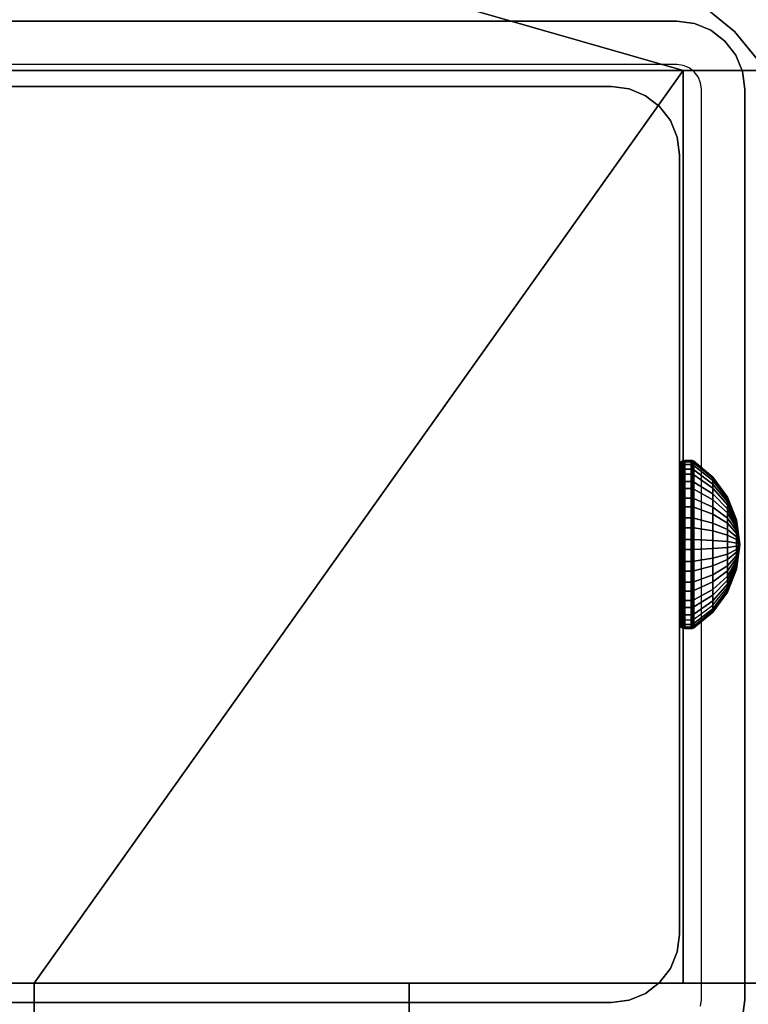
# Model space of a CAD drawing. Units: inches. Extents: x -0.2 to 60, y -20 to 0.
# Drawn here: x 52.6 to 54, y -10.9 to -9.1 of the extents above; entities that cross this region are included whole.
import ezdxf

# ---------------------------------------------------------------- set-up
doc = ezdxf.new("R2010")
doc.units = ezdxf.units.IN
doc.header["$MEASUREMENT"] = 0
for name, color, linetype in [('A-FURN-3-TABLE-FRAME-HARDWARE', 253, 'Continuous'), ('A-FURN-3-TABLE-LEG-FLIP-CASE-LOWER', 253, 'Continuous'), ('A-FURN-3-TABLE-LEG-FLIP-CASE-UPPER', 253, 'Continuous'), ('A-FURN-3-TABLE-LEG-FOOT', 253, 'Continuous'), ('A-FURN-3-TABLE-LEG-INNER', 253, 'Continuous'), ('A-FURN-3-TABLE-LEG-MAIN', 253, 'Continuous'), ('A-FURN-3-TABLE-LEG-MAIN-SUPPORT', 253, 'Continuous'), ('A-FURN-3-TABLE-SURFACE-BOTTOM', 255, 'Continuous'), ('A-FURN-3-TABLE-SURFACE-TOP-HPL_TFL', 255, 'Continuous')]:
    doc.layers.add(name, color=color, linetype=linetype)

msp = doc.modelspace()

# ---------------------------------------------------------------- linework, layer by layer
at = {"layer": 'A-FURN-3-TABLE-LEG-FLIP-CASE-LOWER'}
for points in [[(53.8819, -9.1518, 41.5658), (54.0511, -9.1518, 41.5658), (54.5472, -8.455, 41.5658), (51.4527, -8.455, 41.5658)], [(51.4527, -8.455, 41.5658), (51.9488, -9.1518, 41.5658), (52.1181, -9.1518, 41.5658), (53.8819, -9.1518, 41.5658)], [(53.8819, -9.1518, 41.5658), (52.1181, -9.1518, 41.5658), (52.1181, -10.8959, 41.5658), (52.6417, -10.8959, 41.5658)], [(52.6417, -10.8959, 41.5658), (53.3582, -10.8959, 41.5658), (53.8819, -10.8959, 41.5658), (53.8819, -9.1518, 41.5658)], [(53.8819, -9.1518, 41.5658), (53.8819, -10.8959, 41.9201), (54.0511, -10.8959, 41.9201), (54.0511, -9.1518, 41.5658)], [(53.8819, -10.8959, 41.9201), (53.8819, -9.1518, 41.5658), (53.8819, -10.8959, 41.5658)], [(52.6417, -11.0707, 41.9201), (52.6417, -10.8959, 41.9201), (51.9488, -10.8959, 41.9201), (51.9488, -11.0707, 41.9201)], [(52.6417, -10.8959, 41.9201), (52.6417, -10.8959, 41.5658), (52.1181, -10.8959, 41.5658), (52.1181, -10.8959, 41.9201)], [(52.6417, -10.8959, 41.5658), (52.6417, -11.014, 41.5658), (53.3582, -11.014, 41.5658), (53.3582, -10.8959, 41.5658)], [(53.8819, -10.8959, 41.9201), (53.8819, -10.8959, 41.5658), (53.3582, -10.8959, 41.5658), (53.3582, -10.8959, 41.9201)], [(53.3582, -10.8959, 41.9201), (53.3582, -11.0707, 41.9201), (54.0511, -11.0707, 41.9201), (54.0511, -10.8959, 41.9201)]]:
    msp.add_3dface(points, dxfattribs=at)
for points, invisible_edges in [([(53.9801, -9.0775, 39.9004), (53.7701, -8.9051, 39.9004), (53.8279, -8.8113, 39.9004), (54.0542, -8.9958, 39.9004)], 10), ([(53.7701, -8.9051, 40.865), (53.9801, -9.0775, 40.865), (52.0199, -9.0775, 40.865), (52.2299, -8.9051, 40.865)], 10), ([(54.1525, -9.2875, 39.9004), (53.9801, -9.0775, 39.9004), (54.0542, -8.9958, 39.9004), (54.2417, -9.2229, 39.9004)], 10), ([(53.9801, -9.0775, 40.865), (54.1525, -9.2875, 40.865), (51.8475, -9.2875, 40.865), (52.0199, -9.0775, 40.865)], 10), ([(54.1525, -9.2875, 40.865), (54.2806, -9.5272, 40.865), (51.7194, -9.5272, 40.865), (51.8475, -9.2875, 40.865)], 10), ([(54.2806, -9.5272, 40.865), (54.3594, -9.7872, 40.865), (51.6406, -9.7872, 40.865), (51.7194, -9.5272, 40.865)], 10), ([(54.3594, -9.7872, 40.865), (54.3861, -10.0576, 40.865), (51.6139, -10.0576, 40.865), (51.6406, -9.7872, 40.865)], 10), ([(54.3861, -10.0576, 40.865), (54.3594, -10.328, 40.865), (51.6406, -10.328, 40.865), (51.6139, -10.0576, 40.865)], 10), ([(54.3594, -10.328, 40.865), (54.2806, -10.588, 40.865), (51.7194, -10.588, 40.865), (51.6406, -10.328, 40.865)], 10), ([(54.2806, -10.588, 40.865), (54.1525, -10.8276, 40.865), (51.8475, -10.8276, 40.865), (51.7194, -10.588, 40.865)], 10), ([(54.1525, -10.8276, 40.865), (53.9801, -11.0377, 40.865), (52.0199, -11.0377, 40.865), (51.8475, -10.8276, 40.865)], 10), ([(53.9801, -11.0377, 39.9004), (54.1525, -10.8276, 39.9004), (54.2417, -10.8918, 39.9004), (54.0542, -11.1189, 39.9004)], 10), ([(52.6417, -11.014, 41.5658), (52.6417, -10.8959, 41.5658), (52.6417, -10.8959, 41.9201), (52.6417, -11.0707, 41.9201)], 8), ([(53.3582, -11.0707, 41.9201), (53.3582, -10.8959, 41.9201), (53.3582, -10.8959, 41.5658), (53.3582, -11.014, 41.5658)], 8)]:
    msp.add_3dface(points, dxfattribs=dict(at, invisible_edges=invisible_edges))
at = {"layer": 'A-FURN-3-TABLE-LEG-FLIP-CASE-UPPER'}
msp.add_3dface([(54.5945, -11.081, 41.6014), (51.4055, -11.081, 41.6014), (51.4055, -7.2778, 41.6014), (54.5945, -7.2778, 41.6014)], dxfattribs=at)
at = {"layer": 'A-FURN-3-TABLE-LEG-MAIN'}
for points, invisible_edges in [([(53.87, -9.1406, 17.5), (52.13, -9.1406, 17.5), (52.13, -9.0576, 17.5), (53.87, -9.0576, 17.5)], 10), ([(53.8822, -9.1422, 17.5), (53.87, -9.1406, 17.5), (53.87, -9.0576, 17.5), (53.9036, -9.062, 17.5)], 10), ([(53.8935, -9.1469, 17.5), (53.8822, -9.1422, 17.5), (53.9036, -9.062, 17.5), (53.935, -9.075, 17.5)], 10), ([(53.9032, -9.1543, 17.5), (53.8935, -9.1469, 17.5), (53.935, -9.075, 17.5), (53.9619, -9.0957, 17.5)], 10), ([(53.9107, -9.1641, 17.5), (53.9032, -9.1543, 17.5), (53.9619, -9.0957, 17.5), (53.9826, -9.1226, 17.5)], 10), ([(53.9154, -9.1754, 17.5), (53.9107, -9.1641, 17.5), (53.9826, -9.1226, 17.5), (53.9956, -9.1539, 17.5)], 10), ([(53.917, -9.1876, 17.5), (53.9154, -9.1754, 17.5), (53.9956, -9.1539, 17.5), (54, -9.1876, 17.5)], 10), ([(54, -10.9276, 17.5), (53.917, -10.9276, 17.5), (53.917, -9.1876, 17.5), (54, -9.1876, 17.5)], 5), ([(53.9154, -10.9397, 17.5), (53.917, -10.9276, 17.5), (54, -10.9276, 17.5), (53.9956, -10.9612, 17.5)], 10)]:
    msp.add_3dface(points, dxfattribs=dict(at, invisible_edges=invisible_edges))
at = {"layer": 'A-FURN-3-TABLE-LEG-MAIN-SUPPORT'}
for points, invisible_edges in [([(50, -7.3076, 41), (50, -12.8076, 41), (56, -12.8076, 41), (56, -7.3076, 41)], 10), ([(56, -12.8076, 40.865), (50, -12.8076, 40.865), (50, -7.3076, 40.865), (56, -7.3076, 40.865)], 5)]:
    msp.add_3dface(points, dxfattribs=dict(at, invisible_edges=invisible_edges))
at = {"layer": 'A-FURN-3-TABLE-SURFACE-BOTTOM'}
for points, invisible_edges in [([(57.8848, -0.1181, 41.03), (30, -18.47, 41.03), (2.1152, -0.1181, 41.03), (57.8848, -0.1181, 41.03)], 3), ([(57.8848, -0.1181, 41.03), (34.6237, -18.509, 41.03), (30, -18.47, 41.03), (57.8848, -0.1181, 41.03)], 5), ([(39.2461, -18.6261, 41.03), (34.6237, -18.509, 41.03), (57.8848, -0.1181, 41.03), (39.2461, -18.6261, 41.03)], 6), ([(57.8848, -0.1181, 41.03), (43.8658, -18.8212, 41.03), (39.2461, -18.6261, 41.03), (57.8848, -0.1181, 41.03)], 5), ([(57.8848, -0.1181, 41.03), (48.4816, -19.0942, 41.03), (43.8658, -18.8212, 41.03), (57.8848, -0.1181, 41.03)], 5), ([(57.8848, -0.1181, 41.03), (53.0921, -19.4451, 41.03), (48.4816, -19.0942, 41.03), (57.8848, -0.1181, 41.03)], 5), ([(57.8848, -0.1181, 41.03), (57.696, -19.8738, 41.03), (53.0921, -19.4451, 41.03), (57.8848, -0.1181, 41.03)], 5)]:
    msp.add_3dface(points, dxfattribs=dict(at, invisible_edges=invisible_edges))
at = {"layer": 'A-FURN-3-TABLE-SURFACE-TOP-HPL_TFL'}
for points, invisible_edges in [([(2.1152, -0.1181, 42.03), (30, -18.47, 42.03), (57.8848, -0.1181, 42.03)], 3), ([(30, -18.47, 42.03), (34.6237, -18.509, 42.03), (57.8848, -0.1181, 42.03)], 10), ([(57.8848, -0.1181, 42.03), (34.6237, -18.509, 42.03), (39.2461, -18.6261, 42.03)], 9), ([(39.2461, -18.6261, 42.03), (43.8658, -18.8212, 42.03), (57.8848, -0.1181, 42.03)], 10), ([(43.8658, -18.8212, 42.03), (48.4816, -19.0942, 42.03), (57.8848, -0.1181, 42.03)], 10), ([(48.4816, -19.0942, 42.03), (53.0921, -19.4451, 42.03), (57.8848, -0.1181, 42.03)], 10), ([(53.0921, -19.4451, 42.03), (57.696, -19.8738, 42.03), (57.8848, -0.1181, 42.03)], 10)]:
    msp.add_3dface(points, dxfattribs=dict(at, invisible_edges=invisible_edges))

# ---------------------------------------------------------------- meshes
at = {"layer": 'A-FURN-3-TABLE-FRAME-HARDWARE'}
mesh = msp.add_polymesh((9, 6), dxfattribs=at)
for k, corner in enumerate([(53.8971, -10.0066, 7.8473), (53.885, -10.0066, 7.8473), (53.8812, -10.0068, 7.848), (53.8779, -10.0075, 7.8501), (53.8758, -10.0085, 7.8531), (53.875, -10.0098, 7.8568), (53.8971, -9.9688, 7.8657), (53.885, -9.9688, 7.8657), (53.8812, -9.9692, 7.8663), (53.8779, -9.9704, 7.8681), (53.8758, -9.9722, 7.8708), (53.875, -9.9743, 7.874), (53.8971, -9.9371, 7.8932), (53.885, -9.9371, 7.8932), (53.8812, -9.9376, 7.8937), (53.8779, -9.9393, 7.8952), (53.8758, -9.9417, 7.8973), (53.875, -9.9446, 7.8999), (53.8971, -9.9135, 7.9281), (53.885, -9.9135, 7.9281), (53.8812, -9.9142, 7.9284), (53.8779, -9.9162, 7.9294), (53.8758, -9.9191, 7.9308), (53.875, -9.9225, 7.9325), (53.8971, -9.8998, 7.9678), (53.885, -9.8998, 7.9678), (53.8812, -9.9006, 7.968), (53.8779, -9.9027, 7.9684), (53.8758, -9.9059, 7.969), (53.875, -9.9096, 7.9698), (53.8971, -9.8969, 8.0097), (53.885, -9.8969, 8.0097), (53.8812, -9.8976, 8.0097), (53.8779, -9.8998, 8.0095), (53.8758, -9.903, 8.0094), (53.875, -9.9069, 8.0091), (53.8971, -9.9049, 8.051), (53.885, -9.9049, 8.051), (53.8812, -9.9056, 8.0507), (53.8779, -9.9076, 8.0501), (53.8758, -9.9107, 8.049), (53.875, -9.9144, 8.0478), (53.8971, -9.9233, 8.0888), (53.885, -9.9233, 8.0888), (53.8812, -9.9239, 8.0884), (53.8779, -9.9257, 8.0872), (53.8758, -9.9284, 8.0854), (53.875, -9.9316, 8.0833), (53.8971, -9.9508, 8.1205), (53.885, -9.9508, 8.1205), (53.8812, -9.9513, 8.1199), (53.8779, -9.9528, 8.1183), (53.8758, -9.9549, 8.1159), (53.875, -9.9575, 8.113)]):
    mesh.set_mesh_vertex(divmod(k, 6), corner)
mesh = msp.add_polymesh((9, 6), dxfattribs=at)
for k, corner in enumerate([(53.8971, -10.0066, 7.8473), (53.885, -10.0066, 7.8473), (53.8812, -10.0068, 7.848), (53.8779, -10.0075, 7.8501), (53.8758, -10.0085, 7.8531), (53.875, -10.0098, 7.8568), (53.8971, -9.9688, 7.8657), (53.885, -9.9688, 7.8657), (53.8812, -9.9692, 7.8663), (53.8779, -9.9704, 7.8681), (53.8758, -9.9722, 7.8708), (53.875, -9.9743, 7.874), (53.8971, -9.9371, 7.8932), (53.885, -9.9371, 7.8932), (53.8812, -9.9376, 7.8937), (53.8779, -9.9393, 7.8952), (53.8758, -9.9417, 7.8973), (53.875, -9.9446, 7.8999), (53.8971, -9.9135, 7.9281), (53.885, -9.9135, 7.9281), (53.8812, -9.9142, 7.9284), (53.8779, -9.9162, 7.9294), (53.8758, -9.9191, 7.9308), (53.875, -9.9225, 7.9325), (53.8971, -9.8998, 7.9678), (53.885, -9.8998, 7.9678), (53.8812, -9.9006, 7.968), (53.8779, -9.9027, 7.9684), (53.8758, -9.9059, 7.969), (53.875, -9.9096, 7.9698), (53.8971, -9.8969, 8.0097), (53.885, -9.8969, 8.0097), (53.8812, -9.8976, 8.0097), (53.8779, -9.8998, 8.0095), (53.8758, -9.903, 8.0094), (53.875, -9.9069, 8.0091), (53.8971, -9.9049, 8.051), (53.885, -9.9049, 8.051), (53.8812, -9.9056, 8.0507), (53.8779, -9.9076, 8.0501), (53.8758, -9.9107, 8.049), (53.875, -9.9144, 8.0478), (53.8971, -9.9233, 8.0888), (53.885, -9.9233, 8.0888), (53.8812, -9.9239, 8.0884), (53.8779, -9.9257, 8.0872), (53.8758, -9.9284, 8.0854), (53.875, -9.9316, 8.0833), (53.8971, -9.9508, 8.1205), (53.885, -9.9508, 8.1205), (53.8812, -9.9513, 8.1199), (53.8779, -9.9528, 8.1183), (53.8758, -9.9549, 8.1159), (53.875, -9.9575, 8.113)]):
    mesh.set_mesh_vertex(divmod(k, 6), corner)
mesh = msp.add_polymesh((9, 9), dxfattribs=at)
for k, corner in enumerate([(53.99, -10.0576, 8), (53.9841, -10.0427, 7.9555), (53.9667, -10.0288, 7.9137), (53.9389, -10.0167, 7.8774), (53.9025, -10.0071, 7.8488), (53.9013, -10.0069, 7.8481), (53.8999, -10.0067, 7.8477), (53.8985, -10.0066, 7.8474), (53.8971, -10.0066, 7.8473), (53.99, -10.0576, 8), (53.9841, -10.0317, 7.9608), (53.9667, -10.0074, 7.9241), (53.9389, -9.9863, 7.8922), (53.9025, -9.9697, 7.867), (53.9013, -9.9693, 7.8664), (53.8999, -9.969, 7.866), (53.8985, -9.9689, 7.8658), (53.8971, -9.9688, 7.8657), (53.99, -10.0576, 8), (53.9841, -10.0224, 7.9689), (53.9667, -9.9895, 7.9397), (53.9389, -9.9608, 7.9143), (53.9025, -9.9382, 7.8943), (53.9013, -9.9377, 7.8938), (53.8999, -9.9374, 7.8935), (53.8985, -9.9371, 7.8933), (53.8971, -9.9371, 7.8932), (53.99, -10.0576, 8), (53.9841, -10.0156, 7.979), (53.9667, -9.9762, 7.9594), (53.9389, -9.942, 7.9423), (53.9025, -9.9149, 7.9288), (53.9013, -9.9143, 7.9285), (53.8999, -9.9139, 7.9282), (53.8985, -9.9136, 7.9281), (53.8971, -9.9135, 7.9281), (53.99, -10.0576, 8), (53.9841, -10.0116, 7.9906), (53.9667, -9.9685, 7.9818), (53.9389, -9.931, 7.9742), (53.9025, -9.9014, 7.9681), (53.9013, -9.9007, 7.968), (53.8999, -9.9002, 7.9679), (53.8985, -9.8999, 7.9678), (53.8971, -9.8998, 7.9678), (53.99, -10.0576, 8), (53.9841, -10.0107, 8.0028), (53.9667, -9.9668, 8.0055), (53.9389, -9.9286, 8.0078), (53.9025, -9.8984, 8.0096), (53.9013, -9.8978, 8.0097), (53.8999, -9.8973, 8.0097), (53.8985, -9.897, 8.0097), (53.8971, -9.8969, 8.0097), (53.99, -10.0576, 8), (53.9841, -10.0131, 8.0149), (53.9667, -9.9713, 8.0288), (53.9389, -9.935, 8.0409), (53.9025, -9.9064, 8.0505), (53.9013, -9.9057, 8.0507), (53.8999, -9.9052, 8.0509), (53.8985, -9.905, 8.051), (53.8971, -9.9049, 8.051), (53.99, -10.0576, 8), (53.9841, -10.0184, 8.0259), (53.9667, -9.9817, 8.0501), (53.9389, -9.9498, 8.0713), (53.9025, -9.9246, 8.0879), (53.9013, -9.924, 8.0883), (53.8999, -9.9236, 8.0886), (53.8985, -9.9234, 8.0887), (53.8971, -9.9233, 8.0888), (53.99, -10.0576, 8), (53.9841, -10.0265, 8.0351), (53.9667, -9.9973, 8.0681), (53.9389, -9.9719, 8.0967), (53.9025, -9.9519, 8.1193), (53.9013, -9.9514, 8.1198), (53.8999, -9.9511, 8.1202), (53.8985, -9.9509, 8.1204), (53.8971, -9.9508, 8.1205)]):
    mesh.set_mesh_vertex(divmod(k, 9), corner)
mesh = msp.add_polymesh((9, 9), dxfattribs=at)
for k, corner in enumerate([(53.99, -10.0576, 8), (53.9841, -10.0427, 7.9555), (53.9667, -10.0288, 7.9137), (53.9389, -10.0167, 7.8774), (53.9025, -10.0071, 7.8488), (53.9013, -10.0069, 7.8481), (53.8999, -10.0067, 7.8477), (53.8985, -10.0066, 7.8474), (53.8971, -10.0066, 7.8473), (53.99, -10.0576, 8), (53.9841, -10.0317, 7.9608), (53.9667, -10.0074, 7.9241), (53.9389, -9.9863, 7.8922), (53.9025, -9.9697, 7.867), (53.9013, -9.9693, 7.8664), (53.8999, -9.969, 7.866), (53.8985, -9.9689, 7.8658), (53.8971, -9.9688, 7.8657), (53.99, -10.0576, 8), (53.9841, -10.0224, 7.9689), (53.9667, -9.9895, 7.9397), (53.9389, -9.9608, 7.9143), (53.9025, -9.9382, 7.8943), (53.9013, -9.9377, 7.8938), (53.8999, -9.9374, 7.8935), (53.8985, -9.9371, 7.8933), (53.8971, -9.9371, 7.8932), (53.99, -10.0576, 8), (53.9841, -10.0156, 7.979), (53.9667, -9.9762, 7.9594), (53.9389, -9.942, 7.9423), (53.9025, -9.9149, 7.9288), (53.9013, -9.9143, 7.9285), (53.8999, -9.9139, 7.9282), (53.8985, -9.9136, 7.9281), (53.8971, -9.9135, 7.9281), (53.99, -10.0576, 8), (53.9841, -10.0116, 7.9906), (53.9667, -9.9685, 7.9818), (53.9389, -9.931, 7.9742), (53.9025, -9.9014, 7.9681), (53.9013, -9.9007, 7.968), (53.8999, -9.9002, 7.9679), (53.8985, -9.8999, 7.9678), (53.8971, -9.8998, 7.9678), (53.99, -10.0576, 8), (53.9841, -10.0107, 8.0028), (53.9667, -9.9668, 8.0055), (53.9389, -9.9286, 8.0078), (53.9025, -9.8984, 8.0096), (53.9013, -9.8978, 8.0097), (53.8999, -9.8973, 8.0097), (53.8985, -9.897, 8.0097), (53.8971, -9.8969, 8.0097), (53.99, -10.0576, 8), (53.9841, -10.0131, 8.0149), (53.9667, -9.9713, 8.0288), (53.9389, -9.935, 8.0409), (53.9025, -9.9064, 8.0505), (53.9013, -9.9057, 8.0507), (53.8999, -9.9052, 8.0509), (53.8985, -9.905, 8.051), (53.8971, -9.9049, 8.051), (53.99, -10.0576, 8), (53.9841, -10.0184, 8.0259), (53.9667, -9.9817, 8.0501), (53.9389, -9.9498, 8.0713), (53.9025, -9.9246, 8.0879), (53.9013, -9.924, 8.0883), (53.8999, -9.9236, 8.0886), (53.8985, -9.9234, 8.0887), (53.8971, -9.9233, 8.0888), (53.99, -10.0576, 8), (53.9841, -10.0265, 8.0351), (53.9667, -9.9973, 8.0681), (53.9389, -9.9719, 8.0967), (53.9025, -9.9519, 8.1193), (53.9013, -9.9514, 8.1198), (53.8999, -9.9511, 8.1202), (53.8985, -9.9509, 8.1204), (53.8971, -9.9508, 8.1205)]):
    mesh.set_mesh_vertex(divmod(k, 9), corner)
mesh = msp.add_polymesh((8, 6), dxfattribs=at)
for k, corner in enumerate([(53.8971, -9.9508, 8.1205), (53.885, -9.9508, 8.1205), (53.8812, -9.9513, 8.1199), (53.8779, -9.9528, 8.1183), (53.8758, -9.9549, 8.1159), (53.875, -9.9575, 8.113), (53.8971, -9.9857, 8.144), (53.885, -9.9857, 8.144), (53.8812, -9.986, 8.1434), (53.8779, -9.987, 8.1414), (53.8758, -9.9884, 8.1385), (53.875, -9.9901, 8.1351), (53.8971, -10.0254, 8.1577), (53.885, -10.0254, 8.1577), (53.8812, -10.0255, 8.157), (53.8779, -10.026, 8.1549), (53.8758, -10.0266, 8.1517), (53.875, -10.0274, 8.1479), (53.8971, -10.0673, 8.1607), (53.885, -10.0673, 8.1607), (53.8812, -10.0673, 8.1599), (53.8779, -10.0671, 8.1578), (53.8758, -10.0669, 8.1545), (53.875, -10.0667, 8.1507), (53.8971, -10.1086, 8.1527), (53.885, -10.1086, 8.1527), (53.8812, -10.1083, 8.152), (53.8779, -10.1076, 8.1499), (53.8758, -10.1066, 8.1469), (53.875, -10.1054, 8.1432), (53.8971, -10.1464, 8.1343), (53.885, -10.1464, 8.1343), (53.8812, -10.1459, 8.1337), (53.8779, -10.1447, 8.1319), (53.8758, -10.143, 8.1292), (53.875, -10.1408, 8.126), (53.8971, -10.1781, 8.1068), (53.885, -10.1781, 8.1068), (53.8812, -10.1775, 8.1063), (53.8779, -10.1759, 8.1048), (53.8758, -10.1735, 8.1027), (53.875, -10.1706, 8.1001), (53.8971, -10.2016, 8.0719), (53.885, -10.2016, 8.0719), (53.8812, -10.2009, 8.0716), (53.8779, -10.199, 8.0706), (53.8758, -10.1961, 8.0692), (53.875, -10.1927, 8.0675)]):
    mesh.set_mesh_vertex(divmod(k, 6), corner)
mesh = msp.add_polymesh((8, 6), dxfattribs=at)
for k, corner in enumerate([(53.8971, -9.9508, 8.1205), (53.885, -9.9508, 8.1205), (53.8812, -9.9513, 8.1199), (53.8779, -9.9528, 8.1183), (53.8758, -9.9549, 8.1159), (53.875, -9.9575, 8.113), (53.8971, -9.9857, 8.144), (53.885, -9.9857, 8.144), (53.8812, -9.986, 8.1434), (53.8779, -9.987, 8.1414), (53.8758, -9.9884, 8.1385), (53.875, -9.9901, 8.1351), (53.8971, -10.0254, 8.1577), (53.885, -10.0254, 8.1577), (53.8812, -10.0255, 8.157), (53.8779, -10.026, 8.1549), (53.8758, -10.0266, 8.1517), (53.875, -10.0274, 8.1479), (53.8971, -10.0673, 8.1607), (53.885, -10.0673, 8.1607), (53.8812, -10.0673, 8.1599), (53.8779, -10.0671, 8.1578), (53.8758, -10.0669, 8.1545), (53.875, -10.0667, 8.1507), (53.8971, -10.1086, 8.1527), (53.885, -10.1086, 8.1527), (53.8812, -10.1083, 8.152), (53.8779, -10.1076, 8.1499), (53.8758, -10.1066, 8.1469), (53.875, -10.1054, 8.1432), (53.8971, -10.1464, 8.1343), (53.885, -10.1464, 8.1343), (53.8812, -10.1459, 8.1337), (53.8779, -10.1447, 8.1319), (53.8758, -10.143, 8.1292), (53.875, -10.1408, 8.126), (53.8971, -10.1781, 8.1068), (53.885, -10.1781, 8.1068), (53.8812, -10.1775, 8.1063), (53.8779, -10.1759, 8.1048), (53.8758, -10.1735, 8.1027), (53.875, -10.1706, 8.1001), (53.8971, -10.2016, 8.0719), (53.885, -10.2016, 8.0719), (53.8812, -10.2009, 8.0716), (53.8779, -10.199, 8.0706), (53.8758, -10.1961, 8.0692), (53.875, -10.1927, 8.0675)]):
    mesh.set_mesh_vertex(divmod(k, 6), corner)
mesh = msp.add_polymesh((8, 9), dxfattribs=at)
for k, corner in enumerate([(53.99, -10.0576, 8), (53.9841, -10.0265, 8.0351), (53.9667, -9.9973, 8.0681), (53.9389, -9.9719, 8.0967), (53.9025, -9.9519, 8.1193), (53.9013, -9.9514, 8.1198), (53.8999, -9.9511, 8.1202), (53.8985, -9.9509, 8.1204), (53.8971, -9.9508, 8.1205), (53.99, -10.0576, 8), (53.9841, -10.0366, 8.042), (53.9667, -10.017, 8.0814), (53.9389, -9.9998, 8.1156), (53.9025, -9.9863, 8.1426), (53.9013, -9.986, 8.1432), (53.8999, -9.9858, 8.1437), (53.8985, -9.9857, 8.1439), (53.8971, -9.9857, 8.144), (53.99, -10.0576, 8), (53.9841, -10.0482, 8.046), (53.9667, -10.0394, 8.0891), (53.9389, -10.0317, 8.1266), (53.9025, -10.0257, 8.1562), (53.9013, -10.0256, 8.1569), (53.8999, -10.0255, 8.1574), (53.8985, -10.0254, 8.1576), (53.8971, -10.0254, 8.1577), (53.99, -10.0576, 8), (53.9841, -10.0604, 8.0469), (53.9667, -10.0631, 8.0908), (53.9389, -10.0654, 8.129), (53.9025, -10.0672, 8.1591), (53.9013, -10.0673, 8.1598), (53.8999, -10.0673, 8.1603), (53.8985, -10.0673, 8.1606), (53.8971, -10.0673, 8.1607), (53.99, -10.0576, 8), (53.9841, -10.0724, 8.0445), (53.9667, -10.0864, 8.0863), (53.9389, -10.0985, 8.1226), (53.9025, -10.1081, 8.1512), (53.9013, -10.1083, 8.1519), (53.8999, -10.1084, 8.1523), (53.8985, -10.1085, 8.1526), (53.8971, -10.1086, 8.1527), (53.99, -10.0576, 8), (53.9841, -10.0835, 8.0392), (53.9667, -10.1077, 8.0759), (53.9389, -10.1288, 8.1078), (53.9025, -10.1455, 8.133), (53.9013, -10.1459, 8.1336), (53.8999, -10.1461, 8.134), (53.8985, -10.1463, 8.1342), (53.8971, -10.1464, 8.1343), (53.99, -10.0576, 8), (53.9841, -10.0927, 8.0311), (53.9667, -10.1256, 8.0603), (53.9389, -10.1543, 8.0857), (53.9025, -10.1769, 8.1057), (53.9013, -10.1774, 8.1062), (53.8999, -10.1778, 8.1065), (53.8985, -10.178, 8.1067), (53.8971, -10.1781, 8.1068), (53.99, -10.0576, 8), (53.9841, -10.0996, 8.021), (53.9667, -10.1389, 8.0406), (53.9389, -10.1732, 8.0577), (53.9025, -10.2002, 8.0712), (53.9013, -10.2008, 8.0715), (53.8999, -10.2013, 8.0718), (53.8985, -10.2015, 8.0719), (53.8971, -10.2016, 8.0719)]):
    mesh.set_mesh_vertex(divmod(k, 9), corner)
mesh = msp.add_polymesh((8, 9), dxfattribs=at)
for k, corner in enumerate([(53.99, -10.0576, 8), (53.9841, -10.0265, 8.0351), (53.9667, -9.9973, 8.0681), (53.9389, -9.9719, 8.0967), (53.9025, -9.9519, 8.1193), (53.9013, -9.9514, 8.1198), (53.8999, -9.9511, 8.1202), (53.8985, -9.9509, 8.1204), (53.8971, -9.9508, 8.1205), (53.99, -10.0576, 8), (53.9841, -10.0366, 8.042), (53.9667, -10.017, 8.0814), (53.9389, -9.9998, 8.1156), (53.9025, -9.9863, 8.1426), (53.9013, -9.986, 8.1432), (53.8999, -9.9858, 8.1437), (53.8985, -9.9857, 8.1439), (53.8971, -9.9857, 8.144), (53.99, -10.0576, 8), (53.9841, -10.0482, 8.046), (53.9667, -10.0394, 8.0891), (53.9389, -10.0317, 8.1266), (53.9025, -10.0257, 8.1562), (53.9013, -10.0256, 8.1569), (53.8999, -10.0255, 8.1574), (53.8985, -10.0254, 8.1576), (53.8971, -10.0254, 8.1577), (53.99, -10.0576, 8), (53.9841, -10.0604, 8.0469), (53.9667, -10.0631, 8.0908), (53.9389, -10.0654, 8.129), (53.9025, -10.0672, 8.1591), (53.9013, -10.0673, 8.1598), (53.8999, -10.0673, 8.1603), (53.8985, -10.0673, 8.1606), (53.8971, -10.0673, 8.1607), (53.99, -10.0576, 8), (53.9841, -10.0724, 8.0445), (53.9667, -10.0864, 8.0863), (53.9389, -10.0985, 8.1226), (53.9025, -10.1081, 8.1512), (53.9013, -10.1083, 8.1519), (53.8999, -10.1084, 8.1523), (53.8985, -10.1085, 8.1526), (53.8971, -10.1086, 8.1527), (53.99, -10.0576, 8), (53.9841, -10.0835, 8.0392), (53.9667, -10.1077, 8.0759), (53.9389, -10.1288, 8.1078), (53.9025, -10.1455, 8.133), (53.9013, -10.1459, 8.1336), (53.8999, -10.1461, 8.134), (53.8985, -10.1463, 8.1342), (53.8971, -10.1464, 8.1343), (53.99, -10.0576, 8), (53.9841, -10.0927, 8.0311), (53.9667, -10.1256, 8.0603), (53.9389, -10.1543, 8.0857), (53.9025, -10.1769, 8.1057), (53.9013, -10.1774, 8.1062), (53.8999, -10.1778, 8.1065), (53.8985, -10.178, 8.1067), (53.8971, -10.1781, 8.1068), (53.99, -10.0576, 8), (53.9841, -10.0996, 8.021), (53.9667, -10.1389, 8.0406), (53.9389, -10.1732, 8.0577), (53.9025, -10.2002, 8.0712), (53.9013, -10.2008, 8.0715), (53.8999, -10.2013, 8.0718), (53.8985, -10.2015, 8.0719), (53.8971, -10.2016, 8.0719)]):
    mesh.set_mesh_vertex(divmod(k, 9), corner)
mesh = msp.add_polymesh((9, 6), dxfattribs=at)
for k, corner in enumerate([(53.8971, -10.2153, 8.0322), (53.885, -10.2153, 8.0322), (53.8812, -10.2146, 8.032), (53.8779, -10.2125, 8.0316), (53.8758, -10.2093, 8.031), (53.875, -10.2055, 8.0302), (53.8971, -10.2183, 7.9903), (53.885, -10.2183, 7.9903), (53.8812, -10.2175, 7.9903), (53.8779, -10.2154, 7.9905), (53.8758, -10.2121, 7.9906), (53.875, -10.2083, 7.9909), (53.8971, -10.2103, 7.949), (53.885, -10.2103, 7.949), (53.8812, -10.2096, 7.9493), (53.8779, -10.2075, 7.9499), (53.8758, -10.2044, 7.951), (53.875, -10.2008, 7.9522), (53.8971, -10.1919, 7.9112), (53.885, -10.1919, 7.9112), (53.8812, -10.1913, 7.9116), (53.8779, -10.1895, 7.9128), (53.8758, -10.1867, 7.9146), (53.875, -10.1836, 7.9167), (53.8971, -10.1643, 7.8795), (53.885, -10.1643, 7.8795), (53.8812, -10.1638, 7.8801), (53.8779, -10.1624, 7.8817), (53.8758, -10.1602, 7.8841), (53.875, -10.1577, 7.887), (53.8971, -10.1295, 7.856), (53.885, -10.1295, 7.856), (53.8812, -10.1292, 7.8566), (53.8779, -10.1282, 7.8586), (53.8758, -10.1268, 7.8615), (53.875, -10.125, 7.8649), (53.8971, -10.0898, 7.8423), (53.885, -10.0898, 7.8423), (53.8812, -10.0896, 7.843), (53.8779, -10.0892, 7.8451), (53.8758, -10.0885, 7.8483), (53.875, -10.0878, 7.8521), (53.8971, -10.0479, 7.8393), (53.885, -10.0479, 7.8393), (53.8812, -10.0479, 7.8401), (53.8779, -10.048, 7.8422), (53.8758, -10.0482, 7.8455), (53.875, -10.0485, 7.8493), (53.8971, -10.0066, 7.8473), (53.885, -10.0066, 7.8473), (53.8812, -10.0068, 7.848), (53.8779, -10.0075, 7.8501), (53.8758, -10.0085, 7.8531), (53.875, -10.0098, 7.8568)]):
    mesh.set_mesh_vertex(divmod(k, 6), corner)
mesh = msp.add_polymesh((9, 6), dxfattribs=at)
for k, corner in enumerate([(53.8971, -10.2153, 8.0322), (53.885, -10.2153, 8.0322), (53.8812, -10.2146, 8.032), (53.8779, -10.2125, 8.0316), (53.8758, -10.2093, 8.031), (53.875, -10.2055, 8.0302), (53.8971, -10.2183, 7.9903), (53.885, -10.2183, 7.9903), (53.8812, -10.2175, 7.9903), (53.8779, -10.2154, 7.9905), (53.8758, -10.2121, 7.9906), (53.875, -10.2083, 7.9909), (53.8971, -10.2103, 7.949), (53.885, -10.2103, 7.949), (53.8812, -10.2096, 7.9493), (53.8779, -10.2075, 7.9499), (53.8758, -10.2044, 7.951), (53.875, -10.2008, 7.9522), (53.8971, -10.1919, 7.9112), (53.885, -10.1919, 7.9112), (53.8812, -10.1913, 7.9116), (53.8779, -10.1895, 7.9128), (53.8758, -10.1867, 7.9146), (53.875, -10.1836, 7.9167), (53.8971, -10.1643, 7.8795), (53.885, -10.1643, 7.8795), (53.8812, -10.1638, 7.8801), (53.8779, -10.1624, 7.8817), (53.8758, -10.1602, 7.8841), (53.875, -10.1577, 7.887), (53.8971, -10.1295, 7.856), (53.885, -10.1295, 7.856), (53.8812, -10.1292, 7.8566), (53.8779, -10.1282, 7.8586), (53.8758, -10.1268, 7.8615), (53.875, -10.125, 7.8649), (53.8971, -10.0898, 7.8423), (53.885, -10.0898, 7.8423), (53.8812, -10.0896, 7.843), (53.8779, -10.0892, 7.8451), (53.8758, -10.0885, 7.8483), (53.875, -10.0878, 7.8521), (53.8971, -10.0479, 7.8393), (53.885, -10.0479, 7.8393), (53.8812, -10.0479, 7.8401), (53.8779, -10.048, 7.8422), (53.8758, -10.0482, 7.8455), (53.875, -10.0485, 7.8493), (53.8971, -10.0066, 7.8473), (53.885, -10.0066, 7.8473), (53.8812, -10.0068, 7.848), (53.8779, -10.0075, 7.8501), (53.8758, -10.0085, 7.8531), (53.875, -10.0098, 7.8568)]):
    mesh.set_mesh_vertex(divmod(k, 6), corner)
mesh = msp.add_polymesh((9, 9), dxfattribs=at)
for k, corner in enumerate([(53.99, -10.0576, 8), (53.9841, -10.1036, 8.0094), (53.9667, -10.1467, 8.0182), (53.9389, -10.1842, 8.0258), (53.9025, -10.2138, 8.0319), (53.9013, -10.2145, 8.032), (53.8999, -10.2149, 8.0321), (53.8985, -10.2152, 8.0322), (53.8971, -10.2153, 8.0322), (53.99, -10.0576, 8), (53.9841, -10.1044, 7.9972), (53.9667, -10.1483, 7.9945), (53.9389, -10.1866, 7.9922), (53.9025, -10.2167, 7.9904), (53.9013, -10.2174, 7.9903), (53.8999, -10.2179, 7.9903), (53.8985, -10.2182, 7.9903), (53.8971, -10.2183, 7.9903), (53.99, -10.0576, 8), (53.9841, -10.1021, 7.9851), (53.9667, -10.1438, 7.9712), (53.9389, -10.1802, 7.9591), (53.9025, -10.2088, 7.9495), (53.9013, -10.2094, 7.9493), (53.8999, -10.2099, 7.9491), (53.8985, -10.2102, 7.949), (53.8971, -10.2103, 7.949), (53.99, -10.0576, 8), (53.9841, -10.0967, 7.9741), (53.9667, -10.1334, 7.9499), (53.9389, -10.1654, 7.9287), (53.9025, -10.1906, 7.9121), (53.9013, -10.1912, 7.9117), (53.8999, -10.1916, 7.9114), (53.8985, -10.1918, 7.9113), (53.8971, -10.1919, 7.9112), (53.99, -10.0576, 8), (53.9841, -10.0887, 7.9649), (53.9667, -10.1179, 7.9319), (53.9389, -10.1433, 7.9033), (53.9025, -10.1633, 7.8807), (53.9013, -10.1638, 7.8802), (53.8999, -10.1641, 7.8798), (53.8985, -10.1643, 7.8796), (53.8971, -10.1643, 7.8795), (53.99, -10.0576, 8), (53.9841, -10.0786, 7.958), (53.9667, -10.0982, 7.9186), (53.9389, -10.1153, 7.8844), (53.9025, -10.1288, 7.8574), (53.9013, -10.1291, 7.8568), (53.8999, -10.1293, 7.8563), (53.8985, -10.1295, 7.8561), (53.8971, -10.1295, 7.856), (53.99, -10.0576, 8), (53.9841, -10.067, 7.954), (53.9667, -10.0758, 7.9109), (53.9389, -10.0834, 7.8734), (53.9025, -10.0895, 7.8438), (53.9013, -10.0896, 7.8431), (53.8999, -10.0897, 7.8426), (53.8985, -10.0898, 7.8424), (53.8971, -10.0898, 7.8423), (53.99, -10.0576, 8), (53.9841, -10.0547, 7.9531), (53.9667, -10.0521, 7.9092), (53.9389, -10.0498, 7.871), (53.9025, -10.048, 7.8409), (53.9013, -10.0479, 7.8402), (53.8999, -10.0479, 7.8397), (53.8985, -10.0479, 7.8394), (53.8971, -10.0479, 7.8393), (53.99, -10.0576, 8), (53.9841, -10.0427, 7.9555), (53.9667, -10.0288, 7.9137), (53.9389, -10.0167, 7.8774), (53.9025, -10.0071, 7.8488), (53.9013, -10.0069, 7.8481), (53.8999, -10.0067, 7.8477), (53.8985, -10.0066, 7.8474), (53.8971, -10.0066, 7.8473)]):
    mesh.set_mesh_vertex(divmod(k, 9), corner)
mesh = msp.add_polymesh((9, 9), dxfattribs=at)
for k, corner in enumerate([(53.99, -10.0576, 8), (53.9841, -10.1036, 8.0094), (53.9667, -10.1467, 8.0182), (53.9389, -10.1842, 8.0258), (53.9025, -10.2138, 8.0319), (53.9013, -10.2145, 8.032), (53.8999, -10.2149, 8.0321), (53.8985, -10.2152, 8.0322), (53.8971, -10.2153, 8.0322), (53.99, -10.0576, 8), (53.9841, -10.1044, 7.9972), (53.9667, -10.1483, 7.9945), (53.9389, -10.1866, 7.9922), (53.9025, -10.2167, 7.9904), (53.9013, -10.2174, 7.9903), (53.8999, -10.2179, 7.9903), (53.8985, -10.2182, 7.9903), (53.8971, -10.2183, 7.9903), (53.99, -10.0576, 8), (53.9841, -10.1021, 7.9851), (53.9667, -10.1438, 7.9712), (53.9389, -10.1802, 7.9591), (53.9025, -10.2088, 7.9495), (53.9013, -10.2094, 7.9493), (53.8999, -10.2099, 7.9491), (53.8985, -10.2102, 7.949), (53.8971, -10.2103, 7.949), (53.99, -10.0576, 8), (53.9841, -10.0967, 7.9741), (53.9667, -10.1334, 7.9499), (53.9389, -10.1654, 7.9287), (53.9025, -10.1906, 7.9121), (53.9013, -10.1912, 7.9117), (53.8999, -10.1916, 7.9114), (53.8985, -10.1918, 7.9113), (53.8971, -10.1919, 7.9112), (53.99, -10.0576, 8), (53.9841, -10.0887, 7.9649), (53.9667, -10.1179, 7.9319), (53.9389, -10.1433, 7.9033), (53.9025, -10.1633, 7.8807), (53.9013, -10.1638, 7.8802), (53.8999, -10.1641, 7.8798), (53.8985, -10.1643, 7.8796), (53.8971, -10.1643, 7.8795), (53.99, -10.0576, 8), (53.9841, -10.0786, 7.958), (53.9667, -10.0982, 7.9186), (53.9389, -10.1153, 7.8844), (53.9025, -10.1288, 7.8574), (53.9013, -10.1291, 7.8568), (53.8999, -10.1293, 7.8563), (53.8985, -10.1295, 7.8561), (53.8971, -10.1295, 7.856), (53.99, -10.0576, 8), (53.9841, -10.067, 7.954), (53.9667, -10.0758, 7.9109), (53.9389, -10.0834, 7.8734), (53.9025, -10.0895, 7.8438), (53.9013, -10.0896, 7.8431), (53.8999, -10.0897, 7.8426), (53.8985, -10.0898, 7.8424), (53.8971, -10.0898, 7.8423), (53.99, -10.0576, 8), (53.9841, -10.0547, 7.9531), (53.9667, -10.0521, 7.9092), (53.9389, -10.0498, 7.871), (53.9025, -10.048, 7.8409), (53.9013, -10.0479, 7.8402), (53.8999, -10.0479, 7.8397), (53.8985, -10.0479, 7.8394), (53.8971, -10.0479, 7.8393), (53.99, -10.0576, 8), (53.9841, -10.0427, 7.9555), (53.9667, -10.0288, 7.9137), (53.9389, -10.0167, 7.8774), (53.9025, -10.0071, 7.8488), (53.9013, -10.0069, 7.8481), (53.8999, -10.0067, 7.8477), (53.8985, -10.0066, 7.8474), (53.8971, -10.0066, 7.8473)]):
    mesh.set_mesh_vertex(divmod(k, 9), corner)
at = {"layer": 'A-FURN-3-TABLE-LEG-FLIP-CASE-LOWER'}
mesh = msp.add_polymesh((33, 2), dxfattribs=at)
for k, corner in enumerate([(54.5472, -11.577, 40.8374), (54.0542, -11.1189, 39.9004), (54.1604, -11.577, 40.8374), (53.8279, -11.3034, 39.9004), (53.7736, -11.577, 40.8374), (53.5701, -11.4405, 39.9004), (53.3868, -11.577, 40.8374), (53.2906, -11.5249, 39.9004), (53, -11.577, 40.8374), (53, -11.5534, 39.9004), (52.6132, -11.577, 40.8374), (52.7094, -11.5249, 39.9004), (52.2263, -11.577, 40.8374), (52.4299, -11.4405, 39.9004), (51.8395, -11.577, 40.8374), (52.1721, -11.3034, 39.9004), (51.4527, -11.577, 40.8374), (51.9458, -11.1189, 39.9004), (51.4527, -11.1868, 40.8374), (51.7582, -10.8918, 39.9004), (51.4527, -10.7965, 40.8374), (51.6188, -10.6323, 39.9004), (51.4527, -10.4063, 40.8374), (51.5329, -10.3505, 39.9004), (51.4527, -10.016, 40.8374), (51.5039, -10.0573, 39.9004), (51.4527, -9.6258, 40.8374), (51.5329, -9.7642, 39.9004), (51.4527, -9.2355, 40.8374), (51.6188, -9.4824, 39.9004), (51.4527, -8.8452, 40.8374), (51.7582, -9.2229, 39.9004), (51.4527, -8.455, 40.8374), (51.9458, -8.9958, 39.9004), (51.8395, -8.455, 40.8374), (52.1721, -8.8113, 39.9004), (52.2263, -8.455, 40.8374), (52.4299, -8.6742, 39.9004), (52.6132, -8.455, 40.8374), (52.7094, -8.5898, 39.9004), (53, -8.455, 40.8374), (53, -8.5613, 39.9004), (53.3868, -8.455, 40.8374), (53.2906, -8.5898, 39.9004), (53.7736, -8.455, 40.8374), (53.5701, -8.6742, 39.9004), (54.1604, -8.455, 40.8374), (53.8279, -8.8113, 39.9004), (54.5472, -8.455, 40.8374), (54.0542, -8.9958, 39.9004), (54.5472, -8.8452, 40.8374), (54.2417, -9.2229, 39.9004), (54.5472, -9.2355, 40.8374), (54.3812, -9.4824, 39.9004), (54.5472, -9.6258, 40.8374), (54.467, -9.7642, 39.9004), (54.5472, -10.016, 40.8374), (54.496, -10.0573, 39.9004), (54.5472, -10.4063, 40.8374), (54.467, -10.3505, 39.9004), (54.5472, -10.7965, 40.8374), (54.3812, -10.6323, 39.9004), (54.5472, -11.1868, 40.8374), (54.2417, -10.8918, 39.9004), (54.5472, -11.577, 40.8374), (54.0542, -11.1189, 39.9004)]):
    mesh.set_mesh_vertex(divmod(k, 2), corner)
mesh = msp.add_polymesh((2, 32), dxfattribs=dict(at, n_close=True))
for k, corner in enumerate([(54.3861, -10.0576, 40.865), (54.3594, -9.7872, 40.865), (54.2806, -9.5272, 40.865), (54.1525, -9.2875, 40.865), (53.9801, -9.0775, 40.865), (53.7701, -8.9051, 40.865), (53.5304, -8.777, 40.865), (53.2704, -8.6982, 40.865), (53, -8.6715, 40.865), (52.7296, -8.6982, 40.865), (52.4696, -8.777, 40.865), (52.2299, -8.9051, 40.865), (52.0199, -9.0775, 40.865), (51.8475, -9.2875, 40.865), (51.7194, -9.5272, 40.865), (51.6406, -9.7872, 40.865), (51.6139, -10.0576, 40.865), (51.6406, -10.328, 40.865), (51.7194, -10.588, 40.865), (51.8475, -10.8276, 40.865), (52.0199, -11.0377, 40.865), (52.2299, -11.21, 40.865), (52.4696, -11.3381, 40.865), (52.7296, -11.417, 40.865), (53, -11.4436, 40.865), (53.2704, -11.417, 40.865), (53.5304, -11.3381, 40.865), (53.7701, -11.21, 40.865), (53.9801, -11.0377, 40.865), (54.1525, -10.8276, 40.865), (54.2806, -10.588, 40.865), (54.3594, -10.328, 40.865), (54.3861, -10.0576, 39.9004), (54.3594, -9.7872, 39.9004), (54.2806, -9.5272, 39.9004), (54.1525, -9.2875, 39.9004), (53.9801, -9.0775, 39.9004), (53.7701, -8.9051, 39.9004), (53.5304, -8.777, 39.9004), (53.2704, -8.6982, 39.9004), (53, -8.6715, 39.9004), (52.7296, -8.6982, 39.9004), (52.4696, -8.777, 39.9004), (52.2299, -8.9051, 39.9004), (52.0199, -9.0775, 39.9004), (51.8475, -9.2875, 39.9004), (51.7194, -9.5272, 39.9004), (51.6406, -9.7872, 39.9004), (51.6139, -10.0576, 39.9004), (51.6406, -10.328, 39.9004), (51.7194, -10.588, 39.9004), (51.8475, -10.8276, 39.9004), (52.0199, -11.0377, 39.9004), (52.2299, -11.21, 39.9004), (52.4696, -11.3381, 39.9004), (52.7296, -11.417, 39.9004), (53, -11.4436, 39.9004), (53.2704, -11.417, 39.9004), (53.5304, -11.3381, 39.9004), (53.7701, -11.21, 39.9004), (53.9801, -11.0377, 39.9004), (54.1525, -10.8276, 39.9004), (54.2806, -10.588, 39.9004), (54.3594, -10.328, 39.9004)]):
    mesh.set_mesh_vertex(divmod(k, 32), corner)
at = {"layer": 'A-FURN-3-TABLE-LEG-FOOT'}
mesh = msp.add_polymesh((2, 29), dxfattribs=at)
for k, corner in enumerate([(54.12, -19.3076, 4.5), (54.1536, -19.3076, 4.4956), (54.185, -19.3076, 4.4826), (54.2119, -19.3076, 4.4619), (54.2326, -19.3076, 4.435), (54.2456, -19.3076, 4.4036), (54.25, -19.3076, 4.37), (54.25, -19.3076, 3.63), (54.2456, -19.3076, 3.5964), (54.2326, -19.3076, 3.565), (54.2119, -19.3076, 3.5381), (54.185, -19.3076, 3.5174), (54.1536, -19.3076, 3.5044), (54.12, -19.3076, 3.5), (51.88, -19.3076, 3.5), (51.8464, -19.3076, 3.5044), (51.815, -19.3076, 3.5174), (51.7881, -19.3076, 3.5381), (51.7674, -19.3076, 3.565), (51.7544, -19.3076, 3.5964), (51.75, -19.3076, 3.63), (51.75, -19.3076, 4.37), (51.7544, -19.3076, 4.4036), (51.7674, -19.3076, 4.435), (51.7881, -19.3076, 4.4619), (51.815, -19.3076, 4.4826), (51.8464, -19.3076, 4.4956), (51.88, -19.3076, 4.5), (54.12, -19.3076, 4.5), (54.12, -0.8076, 4.5), (54.1536, -0.8076, 4.4956), (54.185, -0.8076, 4.4826), (54.2119, -0.8076, 4.4619), (54.2326, -0.8076, 4.435), (54.2456, -0.8076, 4.4036), (54.25, -0.8076, 4.37), (54.25, -0.8076, 3.63), (54.2456, -0.8076, 3.5964), (54.2326, -0.8076, 3.565), (54.2119, -0.8076, 3.5381), (54.185, -0.8076, 3.5174), (54.1536, -0.8076, 3.5044), (54.12, -0.8076, 3.5), (51.88, -0.8076, 3.5), (51.8464, -0.8076, 3.5044), (51.815, -0.8076, 3.5174), (51.7881, -0.8076, 3.5381), (51.7674, -0.8076, 3.565), (51.7544, -0.8076, 3.5964), (51.75, -0.8076, 3.63), (51.75, -0.8076, 4.37), (51.7544, -0.8076, 4.4036), (51.7674, -0.8076, 4.435), (51.7881, -0.8076, 4.4619), (51.815, -0.8076, 4.4826), (51.8464, -0.8076, 4.4956), (51.88, -0.8076, 4.5), (54.12, -0.8076, 4.5)]):
    mesh.set_mesh_vertex(divmod(k, 29), corner)
at = {"layer": 'A-FURN-3-TABLE-LEG-INNER'}
mesh = msp.add_polymesh((2, 29), dxfattribs=at)
for k, corner in enumerate([(52.255, -10.9326, 31), (52.2214, -10.9282, 31), (52.19, -10.9152, 31), (52.1631, -10.8945, 31), (52.1424, -10.8676, 31), (52.1294, -10.8362, 31), (52.125, -10.8026, 31), (52.125, -9.3126, 31), (52.1294, -9.2789, 31), (52.1424, -9.2476, 31), (52.1631, -9.2207, 31), (52.19, -9.2, 31), (52.2214, -9.187, 31), (52.255, -9.1826, 31), (53.745, -9.1826, 31), (53.7786, -9.187, 31), (53.81, -9.2, 31), (53.8369, -9.2207, 31), (53.8576, -9.2476, 31), (53.8706, -9.2789, 31), (53.875, -9.3126, 31), (53.875, -10.8026, 31), (53.8706, -10.8362, 31), (53.8576, -10.8676, 31), (53.8369, -10.8945, 31), (53.81, -10.9152, 31), (53.7786, -10.9282, 31), (53.745, -10.9326, 31), (52.255, -10.9326, 31), (52.255, -10.9326, 4.5), (52.2214, -10.9282, 4.5), (52.19, -10.9152, 4.5), (52.1631, -10.8945, 4.5), (52.1424, -10.8676, 4.5), (52.1294, -10.8362, 4.5), (52.125, -10.8026, 4.5), (52.125, -9.3126, 4.5), (52.1294, -9.2789, 4.5), (52.1424, -9.2476, 4.5), (52.1631, -9.2207, 4.5), (52.19, -9.2, 4.5), (52.2214, -9.187, 4.5), (52.255, -9.1826, 4.5), (53.745, -9.1826, 4.5), (53.7786, -9.187, 4.5), (53.81, -9.2, 4.5), (53.8369, -9.2207, 4.5), (53.8576, -9.2476, 4.5), (53.8706, -9.2789, 4.5), (53.875, -9.3126, 4.5), (53.875, -10.8026, 4.5), (53.8706, -10.8362, 4.5), (53.8576, -10.8676, 4.5), (53.8369, -10.8945, 4.5), (53.81, -10.9152, 4.5), (53.7786, -10.9282, 4.5), (53.745, -10.9326, 4.5), (52.255, -10.9326, 4.5)]):
    mesh.set_mesh_vertex(divmod(k, 29), corner)
at = {"layer": 'A-FURN-3-TABLE-LEG-MAIN'}
mesh = msp.add_polymesh((2, 28), dxfattribs=at)
for k, corner in enumerate([(52, -9.1876, 40.865), (52.0044, -9.1539, 40.865), (52.0174, -9.1226, 40.865), (52.0381, -9.0957, 40.865), (52.065, -9.075, 40.865), (52.0964, -9.062, 40.865), (52.13, -9.0576, 40.865), (53.87, -9.0576, 40.865), (53.9036, -9.062, 40.865), (53.935, -9.075, 40.865), (53.9619, -9.0957, 40.865), (53.9826, -9.1226, 40.865), (53.9956, -9.1539, 40.865), (54, -9.1876, 40.865), (54, -10.9276, 40.865), (53.9956, -10.9612, 40.865), (53.9826, -10.9926, 40.865), (53.9619, -11.0195, 40.865), (53.935, -11.0402, 40.865), (53.9036, -11.0532, 40.865), (53.87, -11.0576, 40.865), (52.13, -11.0576, 40.865), (52.0964, -11.0532, 40.865), (52.065, -11.0402, 40.865), (52.0381, -11.0195, 40.865), (52.0174, -10.9926, 40.865), (52.0044, -10.9612, 40.865), (52, -10.9276, 40.865), (52, -9.1876, 17.5), (52.0044, -9.1539, 17.5), (52.0174, -9.1226, 17.5), (52.0381, -9.0957, 17.5), (52.065, -9.075, 17.5), (52.0964, -9.062, 17.5), (52.13, -9.0576, 17.5), (53.87, -9.0576, 17.5), (53.9036, -9.062, 17.5), (53.935, -9.075, 17.5), (53.9619, -9.0957, 17.5), (53.9826, -9.1226, 17.5), (53.9956, -9.1539, 17.5), (54, -9.1876, 17.5), (54, -10.9276, 17.5), (53.9956, -10.9612, 17.5), (53.9826, -10.9926, 17.5), (53.9619, -11.0195, 17.5), (53.935, -11.0402, 17.5), (53.9036, -11.0532, 17.5), (53.87, -11.0576, 17.5), (52.13, -11.0576, 17.5), (52.0964, -11.0532, 17.5), (52.065, -11.0402, 17.5), (52.0381, -11.0195, 17.5), (52.0174, -10.9926, 17.5), (52.0044, -10.9612, 17.5), (52, -10.9276, 17.5)]):
    mesh.set_mesh_vertex(divmod(k, 28), corner)
at = {"layer": 'A-FURN-3-TABLE-LEG-MAIN-SUPPORT'}
mesh = msp.add_polymesh((2, 29), dxfattribs=at)
for k, corner in enumerate([(50, -7.3076, 41), (50.0085, -7.2429, 41), (50.0335, -7.1826, 41), (50.0732, -7.1308, 41), (50.125, -7.0911, 41), (50.1853, -7.0661, 41), (50.25, -7.0576, 41), (55.75, -7.0576, 41), (55.8147, -7.0661, 41), (55.875, -7.0911, 41), (55.9268, -7.1308, 41), (55.9665, -7.1826, 41), (55.9915, -7.2429, 41), (56, -7.3076, 41), (56, -12.8076, 41), (55.9915, -12.8723, 41), (55.9665, -12.9326, 41), (55.9268, -12.9844, 41), (55.875, -13.0241, 41), (55.8147, -13.0491, 41), (55.75, -13.0576, 41), (50.25, -13.0576, 41), (50.1853, -13.0491, 41), (50.125, -13.0241, 41), (50.0732, -12.9844, 41), (50.0335, -12.9326, 41), (50.0085, -12.8723, 41), (50, -12.8076, 41), (50, -7.3076, 41), (50, -7.3076, 40.865), (50.0085, -7.2429, 40.865), (50.0335, -7.1826, 40.865), (50.0732, -7.1308, 40.865), (50.125, -7.0911, 40.865), (50.1853, -7.0661, 40.865), (50.25, -7.0576, 40.865), (55.75, -7.0576, 40.865), (55.8147, -7.0661, 40.865), (55.875, -7.0911, 40.865), (55.9268, -7.1308, 40.865), (55.9665, -7.1826, 40.865), (55.9915, -7.2429, 40.865), (56, -7.3076, 40.865), (56, -12.8076, 40.865), (55.9915, -12.8723, 40.865), (55.9665, -12.9326, 40.865), (55.9268, -12.9844, 40.865), (55.875, -13.0241, 40.865), (55.8147, -13.0491, 40.865), (55.75, -13.0576, 40.865), (50.25, -13.0576, 40.865), (50.1853, -13.0491, 40.865), (50.125, -13.0241, 40.865), (50.0732, -12.9844, 40.865), (50.0335, -12.9326, 40.865), (50.0085, -12.8723, 40.865), (50, -12.8076, 40.865), (50, -7.3076, 40.865)]):
    mesh.set_mesh_vertex(divmod(k, 29), corner)

doc.saveas('drawing.dxf')
